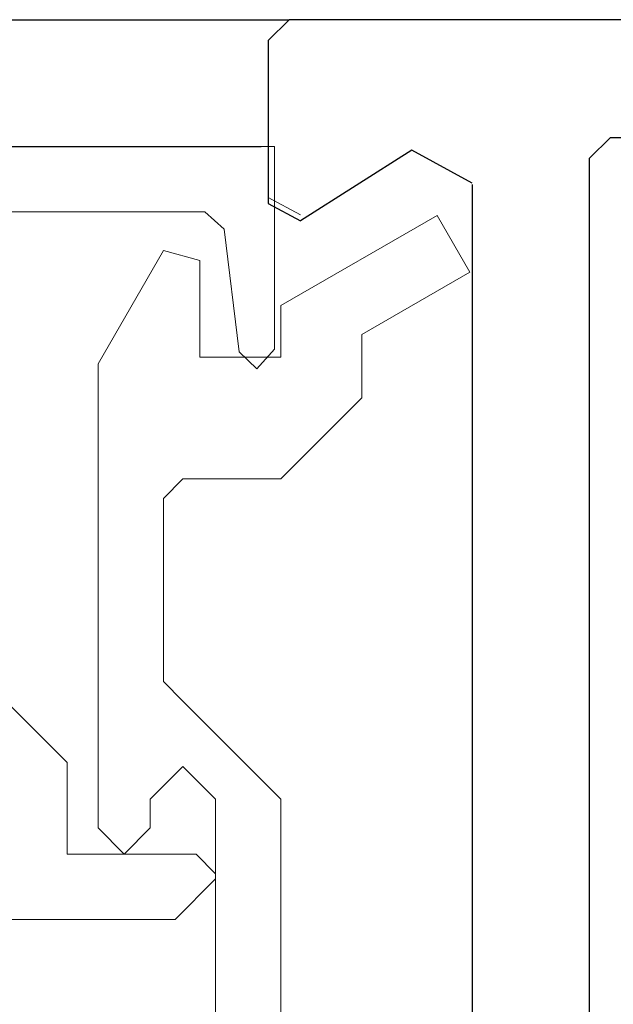
# Model space of a CAD drawing. Extents: x 0 to 171, y -1 to 179.
# Drawn here: x 22 to 22, y 14 to 15 of the extents above; entities that cross this region are included whole.
import ezdxf

# ---------------------------------------------------------------- set-up
doc = ezdxf.new("R2010")
doc.units = 0
doc.header["$MEASUREMENT"] = 0
doc.layers.get('0').update_dxf_attribs({"linetype": 'CONTINUOUS'})
doc.layers.add('Object', color=7, linetype='CONTINUOUS', lineweight=30)
doc.layers.add('OBJECT DETAIL', color=254, linetype='CONTINUOUS', lineweight=20)

# ---------------------------------------------------------------- blocks, each defined once
blk = doc.blocks.new('NSTL')
for p, q in [((1.86933, 0.76871), (1.86933, -0.7702)), ((1.95934, -0.7502), (1.95934, -0.01676)), ((2.00549, -0.7765), (2.09067, -0.72224)), ((2.11535, -0.86025), (2.11535, -0.73569)), ((1.85333, -0.78621), (0.64895, -0.78621)), ((0.32202, -0.87622), (2.09935, -0.87626))]:
    blk.add_line(p, q)
at = {"flags": 128}
for points in [[(2.11535, -0.73569), (2.09067, -0.72224)], [(1.95934, -0.7512), (2.00549, -0.7765)], [(1.85331, -0.78621), (1.86933, -0.7702)], [(2.09934, -0.87626), (2.11535, -0.86025)]]:
    blk.add_lwpolyline(points, dxfattribs=at)
blk = doc.blocks.new('GLSTOP')
for p, q in [((-0.66738, 0.77842), (-0.16733, 0.77842)), ((-0.16733, 0.77842), (-0.16733, 0.62332)), ((-0.17202, 0.73959), (-0.14733, 0.72614)), ((-0.22061, 0.72839), (-0.58637, 0.72839)), ((-0.20572, 0.7152), (-0.22062, 0.72839)), ((-0.04279, 0.72575), (-0.16233, 0.6567)), ((-0.01779, 0.68242), (-0.04279, 0.72575)), ((-0.20572, 0.71521), (-0.19421, 0.62149)), ((-0.25233, 0.69889), (-0.30234, 0.61222)), ((-0.22433, 0.69138), (-0.25233, 0.69889)), ((-0.22433, 0.69138), (-0.22433, 0.61732)), ((-0.10032, 0.63475), (-0.01778, 0.68242)), ((-0.16233, 0.6567), (-0.16233, 0.61732)), ((-0.10032, 0.63475), (-0.10032, 0.5863)), ((-0.19422, 0.62149), (-0.18083, 0.60839)), ((-0.18083, 0.60839), (-0.16733, 0.62332)), ((-0.30234, 0.2571), (-0.30234, 0.61222)), ((-0.22433, 0.61732), (-0.16233, 0.61732)), ((-0.16233, 0.52426), (-0.10032, 0.5863)), ((-0.23735, 0.52426), (-0.25234, 0.50925)), ((-0.23734, 0.52426), (-0.16233, 0.52426)), ((-0.25234, 0.50925), (-0.25234, 0.36917)), ((-0.3261, 0.30713), (-0.39111, 0.37217)), ((-0.25234, 0.36917), (-0.23735, 0.35416)), ((-0.16233, 0.27912), (-0.23734, 0.35416)), ((-0.3261, 0.30713), (-0.3261, 0.23709)), ((-0.23735, 0.30413), (-0.26234, 0.27912)), ((-0.21233, 0.27912), (-0.23735, 0.30413)), ((-0.23734, 0.30413), (-0.23734, 0.30413)), ((-0.26234, 0.2571), (-0.26234, 0.27912)), ((-0.21233, 0.27912), (-0.21233, -0.18216)), ((-0.16233, -0.18216), (-0.16233, 0.27912)), ((-0.30234, 0.2571), (-0.28235, 0.23709)), ((-0.28235, 0.23709), (-0.26234, 0.2571)), ((-0.22733, 0.23709), (-0.3261, 0.23709)), ((-0.28234, 0.23709), (-0.28234, 0.23709)), ((-0.21233, 0.22208), (-0.22735, 0.23709)), ((-0.21233, 0.21808), (-0.21233, 0.22208)), ((-0.24335, 0.18706), (-0.21233, 0.21808)), ((-0.24334, 0.18706), (-0.40035, 0.18706))]:
    blk.add_line(p, q)

msp = doc.modelspace()

# ---------------------------------------------------------------- linework, layer by layer
at = {"layer": 'Object'}
for p, q in [((7.453429, 14.836532), (22.199734, 14.836532)), ((7.454321, 14.763707), (22.183713, 14.763707))]:
    msp.add_line(p, q, dxfattribs=at)

# ---------------------------------------------------------------- block references
at = {"xscale": 0.75, "yscale": 0.75, "zscale": 0.75, "rotation": 180}
msp.add_blockref('NSTL', (23.774236, 14.179336), dxfattribs=at)
at = {"layer": 'OBJECT DETAIL', "xscale": 0.75, "yscale": 0.75, "zscale": 0.75}
msp.add_blockref('GLSTOP', (22.316733, 14.179895), dxfattribs=at)

doc.saveas('drawing.dxf')
